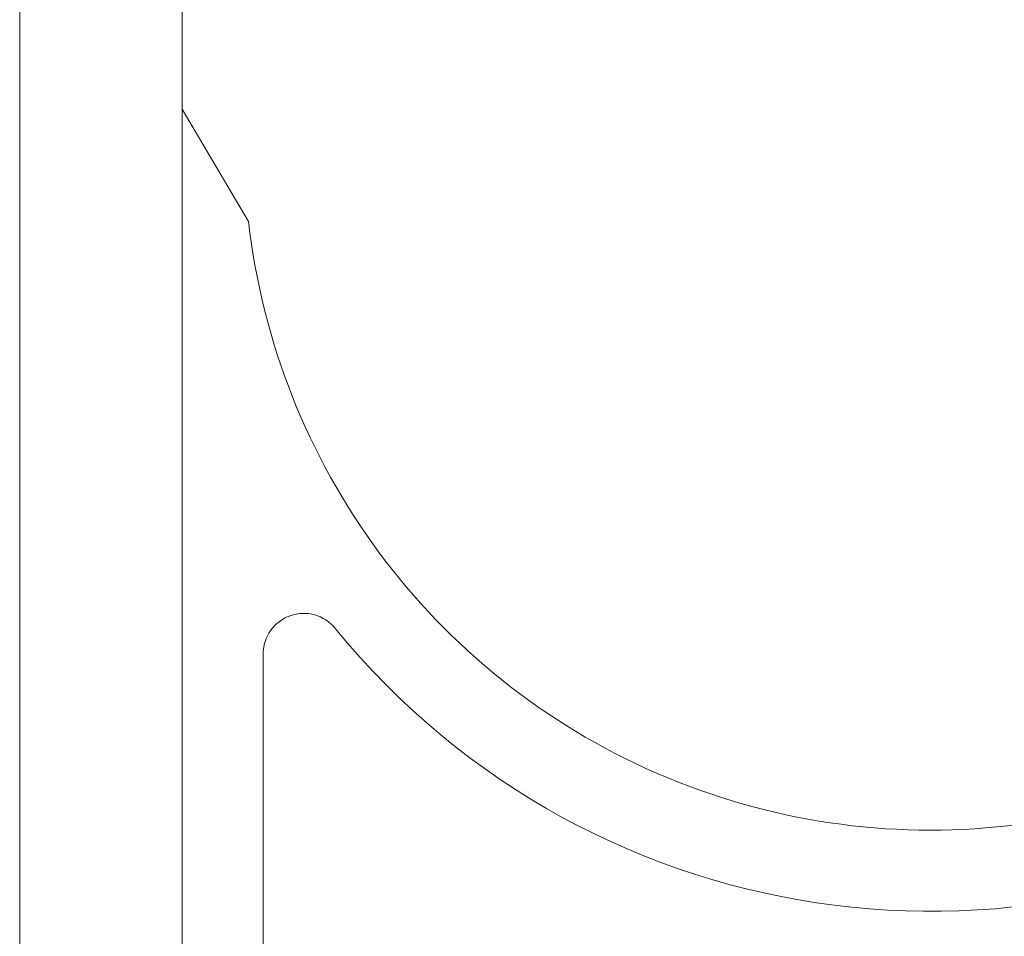
# Model space of a CAD drawing. Extents: x -19 to 94, y -62 to 22.
# Drawn here: x 9 to 12, y -36 to -33 of the extents above; entities that cross this region are included whole.
import ezdxf

# ---------------------------------------------------------------- set-up
doc = ezdxf.new("R2010")
doc.units = 0
doc.header["$MEASUREMENT"] = 0
doc.layers.get('0').update_dxf_attribs({"linetype": 'CONTINUOUS', "lineweight": 15})
doc.layers.get('DEFPOINTS').update_dxf_attribs({"linetype": 'CONTINUOUS'})
doc.layers.add('Text', color=7, linetype='CONTINUOUS')
doc.styles.add('ROMAND', font='romand.shx', dxfattribs={"oblique": 15})
doc.dimstyles.new('ROMAND', dxfattribs={"dimscale": 24, "dimtxt": 0.125, "dimasz": 0.125, "dimexe": 0.0625, "dimexo": 0.0625, "dimgap": 0.09, "dimtad": 0, "dimtih": 1, "dimtoh": 1, "dimdec": 3, "dimzin": 0, "dimdsep": 46, "dimlunit": 4, "dimtxsty": 'ROMAND', "dimcen": 0, "dimadec": 0, "dimazin": 0, "dimtfac": 1, "dimtdec": 3, "dimtofl": 0, "dimtmove": 0, "dimatfit": 3, "dimfxl": 0, "dimtolj": 1, "dimtzin": 0, "dimarcsym": 0})

# ---------------------------------------------------------------- blocks, each defined once
blk = doc.blocks.new('*D75')
at = {"layer": 'DEFPOINTS', "color": 0}
for p in [(11.6868, -45.2041), (11.972, -45.2041)]:
    blk.add_point(p, dxfattribs=at)
at = {"layer": 'Text', "color": 0, "lineweight": -2}
blk.add_line((13.847, -45.2041), (12.9095, -45.2041), dxfattribs=at)
at = {"layer": 'Text', "color": 0}
blk.add_solid([(12.9095, -45.0479), (12.9095, -45.3604), (11.972, -45.2041)], dxfattribs=at)
at = {"layer": 'Text', "color": 0, "insert": (24.9873, -45.2041), "char_height": 0.9375, "attachment_point": 5, "style": 'ROMAND'}
blk.add_mtext('\\A1;\\A1;{\\H0.7X;\\S1/2;}"-13x 1" S.S.\\PHEX HEAD CAP SCREW\\Pw/ \\A1;{\\H0.7X;\\S1/2;}" S.S. FLAT WASHER &\\P\\A1;{\\H0.7X;\\S1/2;}" S.S. SPLIT LOCK WASHER\\P(2 SETS PER ARM)', dxfattribs=at)

msp = doc.modelspace()

# ---------------------------------------------------------------- linework, layer by layer
at = {"linetype": 'Continuous'}
msp.add_line((9.697, -33.5623), (9.4921, -33.2158), dxfattribs=at)
msp.add_line((9.7421, -34.8945), (9.7421, -42.261))
msp.add_lwpolyline([(8.9921, -30.9541), (9.4921, -30.9541), (9.4921, -45.9541), (8.9921, -45.9541)], close=True)
for centre, radius, start, end in [((26.7257, -52.5696), 19.6356, 94.27393, 148.55529), ((26.7257, -52.5696), 19.3856, 94.27393, 152.74682), ((11.7978, -33.3232), 2.1143, 186.4935, 306.4228), ((9.8671, -34.8945), 0.125, 39.1418, 180), ((11.7978, -33.3232), 2.3643, 219.1418, 306.4228)]:
    msp.add_arc(centre, radius, start, end)

# ---------------------------------------------------------------- dimensions: what is measured, and where the dimension line sits
at = {"layer": 'Text'}
dim = msp.add_diameter_dim_2p(p1=(11.6868, -45.2041), p2=(11.972, -45.2041), text='\\A1;{\\H0.7X;\\S1/2;}"-13x 1" S.S.\\PHEX HEAD CAP SCREW\\Pw/ \\A1;{\\H0.7X;\\S1/2;}" S.S. FLAT WASHER &\\P\\A1;{\\H0.7X;\\S1/2;}" S.S. SPLIT LOCK WASHER\\P(2 SETS PER ARM)', dimstyle='ROMAND', override={"dimscale": 7.5}, dxfattribs=at)
dim.commit()
dim.dimension.update_dxf_attribs({"geometry": '*D75', "text_midpoint": (24.9873, -45.2041)})

doc.saveas('drawing.dxf')
